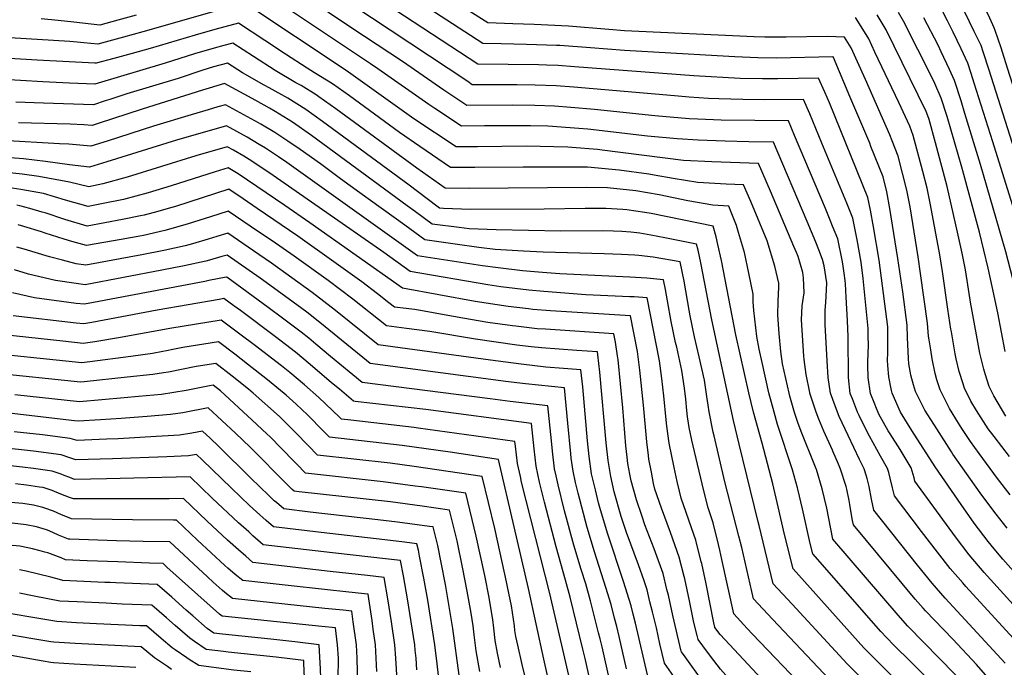
# Model space of a CAD drawing. Units: inches. Extents: x 2624774 to 2629987, y 1458890 to 1464221.
# Drawn here: x 2628556 to 2629279, y 1462662 to 1463136 of the extents above; entities that cross this region are included whole.
import ezdxf

# ---------------------------------------------------------------- set-up
doc = ezdxf.new("R2010")
doc.units = ezdxf.units.IN
doc.header["$MEASUREMENT"] = 0
doc.layers.add('tile_2909_18_contour_10ft', color=205, linetype='Continuous')

msp = doc.modelspace()

# ---------------------------------------------------------------- linework, layer by layer
at = {"layer": 'tile_2909_18_contour_10ft'}
for points, elevation in [([(2629328.45, 1462958.6), (2629326.87, 1462963.8), (2629321.94, 1462978.38), (2629309.39, 1463012.66), (2629304.74, 1463026.67), (2629281.11, 1463100.7), (2629276.31, 1463115.5), (2629272.04, 1463128.32), (2629271.36, 1463130.23), (2629267.97, 1463137.24), (2629264.05, 1463145.3), (2629260.11, 1463153.35), (2629256.04, 1463161.33), (2629250.23, 1463171.56), (2629222.89, 1463217.96), (2629220.24, 1463222.23), (2629219.05, 1463224.1), (2629189.99, 1463222.98), (2629171.46, 1463222.87)], 10810), ([(2629314.15, 1462954.53), (2629311.24, 1462964.55), (2629306.47, 1462979.12), (2629298.68, 1463000.92), (2629294.2, 1463014.48), (2629284.44, 1463046.22), (2629267.6, 1463099.12), (2629263.17, 1463112.69), (2629261.61, 1463117.36), (2629256.67, 1463127.69), (2629249.79, 1463141.84), (2629246.65, 1463148.17), (2629243.21, 1463154.79), (2629236.51, 1463166.69), (2629231.49, 1463175.19), (2629213.37, 1463205.53), (2629210.81, 1463209.72), (2629171.25, 1463208.95)], 10800), ([(2629299.71, 1462950.43), (2629295.59, 1462965.29), (2629270.3, 1463046.66), (2629256.68, 1463089.65), (2629254.34, 1463096.9), (2629251.86, 1463104.48), (2629247, 1463114.92), (2629241.23, 1463127), (2629237.05, 1463135.49), (2629230.38, 1463148.25), (2629225.12, 1463157.58), (2629218.61, 1463168.63), (2629202.57, 1463195.34), (2629183.71, 1463195), (2629171.04, 1463195.16)], 10790), ([(2629209.66, 1462878.58), (2629208.64, 1462884.01), (2629208.31, 1462887.99), (2629207.64, 1462903.3), (2629207.49, 1462912.37), (2629204.18, 1462936.83), (2629200.61, 1462961.21), (2629194.76, 1462997.86), (2629192.44, 1463010.03), (2629189.72, 1463021.04), (2629180.85, 1463043.4), (2629179.92, 1463045.74), (2629165.47, 1463080.05), (2629153.45, 1463108.47), (2629153.24, 1463108.92), (2629153.15, 1463109.07), (2629152.9, 1463109.08), (2629111.55, 1463108.09), (2629097.96, 1463108.22), (2629080.91, 1463108.96), (2629067.93, 1463109.63), (2629000.02, 1463113.64), (2628975.07, 1463115.7), (2628952.68, 1463117.28), (2628950.05, 1463117.4), (2628928.2, 1463118.07), (2628909.64, 1463118.49), (2628896.19, 1463118.89), (2628816.99, 1463170.24)], 10730), ([(2629174.27, 1462841.96), (2629172.14, 1462846.19), (2629171.03, 1462848.47), (2629167.23, 1462858.27), (2629165.66, 1462862.32), (2629164.28, 1462873.95), (2629164.05, 1462903.77), (2629163.61, 1462915.71), (2629162.69, 1462932.92), (2629162.1, 1462942.56), (2629161.93, 1462945.13), (2629161.24, 1462950.55), (2629160.31, 1462957.26), (2629159.83, 1462959.93), (2629156.5, 1462975.64), (2629152.7, 1462985.02), (2629150.93, 1462989.37), (2629147.46, 1462997.78), (2629124.87, 1463051.45), (2629120.33, 1463062.11), (2629071.06, 1463062.64), (2629053.73, 1463063.27), (2629047.5, 1463063.67), (2629022.21, 1463065.82), (2628978.01, 1463070.5), (2628960.77, 1463071.99), (2628948.62, 1463072.81), (2628934.15, 1463073.29), (2628918.16, 1463073.52), (2628884.42, 1463073.44), (2628867.51, 1463084.51), (2628837.13, 1463105.6), (2628800.13, 1463130.02), (2628749.33, 1463164.23)], 10700), ([(2629224.73, 1462894.17), (2629223.54, 1462901.53), (2629223.1, 1462904.35), (2629222.43, 1462913.71), (2629217.3, 1462950.32), (2629215.48, 1462962.49), (2629209.58, 1462999.18), (2629207.18, 1463011.34), (2629200.8, 1463036.18), (2629196.48, 1463047.53), (2629194.76, 1463051.96), (2629176.87, 1463092.34), (2629166.25, 1463115.55), (2629161.39, 1463123.45), (2629148.76, 1463123.81), (2629118.56, 1463123.32), (2629107.45, 1463123.31), (2629103.09, 1463123.46), (2629095.11, 1463123.77), (2629000.02, 1463128.11), (2628988.59, 1463128.98), (2628958.87, 1463131.43), (2628933.86, 1463132.68), (2628918.06, 1463133.25), (2628899.87, 1463134.02), (2628850.27, 1463165.52)], 10740), ([(2629195.92, 1462864.36), (2629195.56, 1462865.62), (2629193.87, 1462874.47), (2629193.12, 1462882.87), (2629193, 1462886.62), (2629193.14, 1462892.03), (2629193.32, 1462898.88), (2629193.13, 1462911.1), (2629191.82, 1462922.26), (2629186.79, 1462959.86), (2629182.77, 1462984.33), (2629180.51, 1462996.53), (2629178.65, 1463005.91), (2629150.52, 1463075.2), (2629147.08, 1463083.19), (2629142.25, 1463093.44), (2629112.59, 1463092.83), (2629101.21, 1463092.88), (2629084.84, 1463093.21), (2629051.01, 1463095.07), (2628963.49, 1463101.72), (2628951.34, 1463102.56), (2628942.92, 1463102.86), (2628936.87, 1463103.04), (2628892.39, 1463103.75), (2628811.81, 1463156.55)], 10720), ([(2629152.98, 1462819.93), (2629152.63, 1462820.75), (2629146.3, 1462834.65), (2629142.54, 1462843.39), (2629140.58, 1462848.55), (2629136.23, 1462861.85), (2629136.05, 1462862.48), (2629135.9, 1462863.11), (2629133.3, 1462876.21), (2629131.87, 1462887.08), (2629131.59, 1462889.66), (2629130.01, 1462916.17), (2629130.48, 1462926.48), (2629131.81, 1462936.15), (2629131.3, 1462947.1), (2629130.96, 1462950.83), (2629127.39, 1462962.64), (2629126.21, 1462965.57), (2629124.37, 1462969.98), (2629107.06, 1463010.57), (2629098.42, 1463030.79), (2629064.03, 1463031.94), (2629043.42, 1463033.14), (2628983.77, 1463040.7), (2628980.14, 1463041.1), (2628961.42, 1463042.67), (2628958.55, 1463042.9), (2628927.91, 1463043.47), (2628892.23, 1463043.13), (2628876.46, 1463043.13), (2628845.61, 1463063.66), (2628795.9, 1463098.87), (2628720.72, 1463148.85)], 10680), ([(2628716.08, 1463147.23), (2628646.61, 1463127.43), (2628632.62, 1463123.46), (2628627.01, 1463121.91), (2628613.73, 1463118.28), (2628603.48, 1463119.25), (2628598.47, 1463119.79), (2628593.13, 1463120.31), (2628549.12, 1463123.04)], 10680), ([(2629164.17, 1462831.51), (2629157.62, 1462845.4), (2629156.2, 1462848.56), (2629151.12, 1462862.4), (2629149.47, 1462874.03), (2629148.71, 1462886.28), (2629147.22, 1462912.78), (2629147.33, 1462923.15), (2629147.76, 1462929.21), (2629148.08, 1462933.4), (2629148.38, 1462943.35), (2629146.42, 1462955.9), (2629145.42, 1462960.5), (2629142.61, 1462967.6), (2629140.39, 1462973.15), (2629134.12, 1462988.21), (2629109.38, 1463046.45), (2629091.26, 1463046.79), (2629074.01, 1463047.12), (2629054.08, 1463047.82), (2629038.71, 1463048.82), (2629016.82, 1463050.94), (2628973.08, 1463055.95), (2628966.47, 1463056.54), (2628950.39, 1463057.76), (2628947.26, 1463057.97), (2628943.85, 1463058.09), (2628931.07, 1463058.47), (2628926.49, 1463058.53), (2628897.33, 1463058.37), (2628880.44, 1463058.28), (2628860.82, 1463071.14), (2628856.49, 1463074.02), (2628819.07, 1463100.3), (2628813.72, 1463103.93), (2628754.32, 1463143.46)], 10690), ([(2629184.46, 1462852.51), (2629183.66, 1462854.39), (2629180.49, 1462862.24), (2629178.83, 1462873.87), (2629178.65, 1462883.07), (2629178.65, 1462885.5), (2629178.95, 1462897.6), (2629178.89, 1462904.25), (2629178.73, 1462909.81), (2629175.08, 1462946.42), (2629173.56, 1462958.56), (2629170.7, 1462974.79), (2629167.57, 1462990.77), (2629163.04, 1463001.82), (2629144.89, 1463045.74), (2629135.94, 1463067.27), (2629131.29, 1463077.77), (2629102.49, 1463077.56), (2629086.79, 1463077.78), (2629069.23, 1463078.18), (2629061.7, 1463078.59), (2629047.61, 1463079.49), (2629036.7, 1463080.32), (2628962.79, 1463086.78), (2628949.98, 1463087.72), (2628934.57, 1463088.16), (2628921.02, 1463088.4), (2628888.41, 1463088.59), (2628885, 1463090.83), (2628800.1, 1463147.15)], 10710), ([(2629269.72, 1462940.72), (2629266.75, 1462954.18), (2629260.51, 1462980.6), (2629247.55, 1463028.21), (2629236.71, 1463065.34), (2629232.36, 1463078.74), (2629227.66, 1463089.39), (2629225.73, 1463093.56), (2629204.78, 1463135.2), (2629201.15, 1463141.45)], 10770), ([(2628641.71, 1463139.6), (2628628.41, 1463135.83), (2628615.13, 1463132.23), (2628596.17, 1463134.33), (2628584.65, 1463135.64), (2628572.23, 1463136.86)], 10690), ([(2629239.51, 1462909.47), (2629237.14, 1462924.09), (2629233.46, 1462951.61), (2629231.43, 1462963.77), (2629224.6, 1463000.52), (2629222.05, 1463012.67), (2629218.83, 1463024.9), (2629211.87, 1463051.31), (2629209.38, 1463058.07), (2629201.19, 1463075.59), (2629183.76, 1463112.53), (2629179.18, 1463122.15), (2629177.24, 1463125.42), (2629169.62, 1463137.83)], 10750), ([(2629254.72, 1462925.2), (2629254.24, 1462927.83), (2629250.18, 1462952.94), (2629247.88, 1462965.08), (2629244.44, 1462980.61), (2629236.76, 1463013.98), (2629228.27, 1463046), (2629223.5, 1463063.13), (2629222.61, 1463065.87), (2629221.26, 1463068.95), (2629192.01, 1463128.68), (2629185.43, 1463139.72)], 10760), ([(2629285.01, 1462946.25), (2629279.85, 1462966.04), (2629261.27, 1463030.14), (2629249.84, 1463067.53), (2629246.92, 1463076.76), (2629242.11, 1463091.61), (2629238.4, 1463099.82), (2629232.46, 1463112.58), (2629230.06, 1463117.46), (2629219.68, 1463137.65)], 10780), ([(2629140.63, 1462807.15), (2629135.28, 1462820.48), (2629133.95, 1462823.47), (2629129.64, 1462834.39), (2629127.18, 1462840.88), (2629124.79, 1462848.43), (2629121.42, 1462860.41), (2629120.85, 1462862.57), (2629117.11, 1462878.62), (2629115.96, 1462884.12), (2629114.78, 1462892.97), (2629113.56, 1462906.22), (2629112.47, 1462919.63), (2629112.73, 1462929.97), (2629113.18, 1462940.28), (2629113.18, 1462943.2), (2629110.43, 1462955.69), (2629104.65, 1462974.06), (2629092.73, 1463002.91), (2629087.47, 1463015.12), (2629074.55, 1463015.71), (2629053.94, 1463016.93), (2629035.85, 1463019.8), (2629021.84, 1463022.29), (2629017.82, 1463023), (2628996.24, 1463025.97), (2628972.88, 1463028.08), (2628925.78, 1463028.16), (2628890.3, 1463027.85), (2628872.48, 1463027.97), (2628849.85, 1463043.29), (2628835.01, 1463053.57), (2628798.21, 1463080.41), (2628785.76, 1463089.19), (2628772.68, 1463097.4), (2628767.25, 1463100.6), (2628751.45, 1463110.97), (2628736.3, 1463120.92), (2628716.93, 1463133.79), (2628699.58, 1463128.97), (2628685.12, 1463124.93), (2628652, 1463115.22), (2628638.76, 1463111.5), (2628625.52, 1463107.86), (2628612.35, 1463104.27), (2628611.46, 1463104.31), (2628569.23, 1463106.55), (2628544.74, 1463107.92)], 10670), ([(2629126.97, 1462793.02), (2629123.37, 1462806.31), (2629112.4, 1462839.49), (2629109.73, 1462848.51), (2629106.05, 1462862.65), (2629101, 1462885.04), (2629098.96, 1462894.76), (2629097.12, 1462903.96), (2629094.88, 1462923.1), (2629094.43, 1462929.46), (2629094.36, 1462935.14), (2629091.33, 1462950.37), (2629088.05, 1462965.5), (2629083.74, 1462980.19), (2629082.13, 1462985.37), (2629078.35, 1462995.22), (2629076.51, 1462999.46), (2629064.76, 1463000.24), (2629046.42, 1463003.51), (2629025.44, 1463007.82), (2629008.31, 1463010.74), (2628987.46, 1463013.02), (2628972.12, 1463013.27), (2628886.16, 1463012.44), (2628868.5, 1463012.82), (2628847.64, 1463027.29), (2628788.35, 1463070.99), (2628775.9, 1463079.76), (2628773.77, 1463081.09), (2628762.75, 1463087.91), (2628759.02, 1463090.02), (2628743.71, 1463098.91), (2628727.8, 1463109.28), (2628712.81, 1463119.1), (2628706.2, 1463117.3), (2628699.02, 1463115.35), (2628684.64, 1463111.26), (2628663.19, 1463104.41), (2628611.41, 1463089.06), (2628592.91, 1463089.82), (2628573.39, 1463090.67), (2628540.31, 1463092.63)], 10660), ([(2629112.83, 1462779.12), (2629108.94, 1462795.93), (2629100.94, 1462825.87), (2629094.61, 1462848.59), (2629091.19, 1462862.73), (2629081.75, 1462905.32), (2629071.24, 1462959.79), (2629068.61, 1462971.58), (2629067.22, 1462977.06), (2629065.01, 1462984.97), (2629019.72, 1462994.15), (2629015.07, 1462994.98), (2629001.77, 1462996.89), (2628998.78, 1462997.13), (2628986.47, 1462997.82), (2628983.04, 1462997.9), (2628971.22, 1462997.84), (2628941.16, 1462997.28), (2628887.06, 1462997.18), (2628867.37, 1462997.73), (2628864.34, 1462998.11), (2628862.29, 1462999.6), (2628842.15, 1463014.95), (2628778.62, 1463061.69), (2628766.17, 1463070.46), (2628753.04, 1463078.63), (2628739.39, 1463086.32), (2628735.63, 1463088.35), (2628719.82, 1463097.21), (2628708.7, 1463104.42), (2628698.51, 1463101.69), (2628690.79, 1463099.16), (2628672.69, 1463093.16), (2628635.06, 1463081.99), (2628622.53, 1463077.8), (2628618.99, 1463076.64), (2628610.46, 1463073.85), (2628573.86, 1463074.95), (2628553.42, 1463075.74)], 10650), ([(2629098.09, 1462768.21), (2629084.21, 1462825.17), (2629080.1, 1462842.45), (2629064.01, 1462916.26), (2629056.11, 1462957.99), (2629054.03, 1462967.19), (2629052.9, 1462971.8), (2629029.58, 1462976.38), (2629019.49, 1462978.35), (2629011.24, 1462979.82), (2629004.81, 1462980.47), (2628998.01, 1462981.04), (2628992.08, 1462981.29), (2628983.73, 1462981.46), (2628953.42, 1462981.24), (2628906.02, 1462982.24), (2628886.05, 1462983), (2628878.87, 1462983.91), (2628858.96, 1462986.48), (2628846.75, 1462995.34), (2628840.71, 1462999.75), (2628770.42, 1463051.42), (2628756.41, 1463061.13), (2628743.78, 1463068.95), (2628739.52, 1463071.37), (2628729.54, 1463076.91), (2628706.7, 1463089.39), (2628695.41, 1463086), (2628690.43, 1463084.5), (2628646.22, 1463070.64), (2628613.96, 1463060.05), (2628609.52, 1463058.65), (2628603.36, 1463059.13), (2628593.36, 1463059.76), (2628555.59, 1463060.69)], 10640), ([(2629083.91, 1462757.72), (2629073.74, 1462797.52), (2629065.73, 1462831.16), (2629065.13, 1462833.94), (2629062.13, 1462848.85), (2629061.44, 1462853.79), (2629060.56, 1462860.14), (2629058.63, 1462871.94), (2629054.83, 1462889.12), (2629051.45, 1462903.73), (2629048.16, 1462919.15), (2629047.38, 1462923.42), (2629043.72, 1462944.53), (2629040.79, 1462958.64), (2629021.04, 1462962.18), (2629010.61, 1462963.29), (2629007.69, 1462963.59), (2628997.9, 1462964.14), (2628985.03, 1462964.63), (2628940.33, 1462965.77), (2628925.94, 1462966.53), (2628905.28, 1462967.83), (2628893.24, 1462969.36), (2628875.88, 1462971.68), (2628853.58, 1462974.85), (2628838.82, 1462985.55), (2628805.95, 1463009.38), (2628791.76, 1463019.7), (2628777.02, 1463030.53), (2628762.21, 1463040.99), (2628753.03, 1463047.25), (2628746.52, 1463051.68), (2628743.49, 1463053.56), (2628733.22, 1463059.7), (2628731.43, 1463060.7), (2628707.35, 1463073.93), (2628701.73, 1463072.27), (2628694.74, 1463070.2), (2628682.13, 1463066.45), (2628654.62, 1463058.16), (2628620.62, 1463047.18), (2628608.57, 1463043.44), (2628592.43, 1463044.88), (2628585.65, 1463045.3), (2628543.84, 1463047.6)], 10630), ([(2629069.93, 1462747.37), (2629069, 1462751.59), (2629065.05, 1462767.46), (2629061.39, 1462778.56), (2629058.15, 1462791.03), (2629051.31, 1462819.83), (2629049.47, 1462828.09), (2629047.49, 1462837.34), (2629046.97, 1462840.54), (2629046.29, 1462845.23), (2629045.78, 1462849.86), (2629045, 1462858), (2629043.99, 1462866.1), (2629042.07, 1462879.07), (2629038.35, 1462896.22), (2629037.54, 1462899.72), (2629034.19, 1462915.13), (2629031.61, 1462930.21), (2629030.1, 1462938.51), (2629028.68, 1462945.48), (2629016.47, 1462946.7), (2629004.01, 1462947.53), (2628952.62, 1462950.01), (2628939.83, 1462950.88), (2628925.13, 1462952.18), (2628907.42, 1462954.38), (2628895.84, 1462955.94), (2628848.21, 1462963.23), (2628771.05, 1463018.22), (2628767.74, 1463020.58), (2628752.26, 1463031.47), (2628746.15, 1463035.65), (2628736.57, 1463042.17), (2628732.1, 1463044.84), (2628723.12, 1463050.04), (2628708.01, 1463058.47), (2628671.51, 1463047.85), (2628620.38, 1463031.99), (2628607.63, 1463028.23), (2628592.78, 1463029.92), (2628575.33, 1463032.37), (2628559.1, 1463034.16), (2628542.85, 1463035.56)], 10620), ([(2629056.69, 1462737.58), (2629056.41, 1462738.84), (2629052.47, 1462754.71), (2629051, 1462758.82), (2629041.74, 1462785.44), (2629040.37, 1462790.72), (2629038.63, 1462797.87), (2629036.42, 1462808.13), (2629032.89, 1462825.88), (2629031.02, 1462838.26), (2629030.5, 1462843.06), (2629028.96, 1462860.43), (2629027.49, 1462873.21), (2629025.71, 1462886.11), (2629016.57, 1462932.31), (2629007.26, 1462933.01), (2629004.04, 1462933.19), (2628971.78, 1462934.61), (2628940.76, 1462936.91), (2628929.75, 1462937.92), (2628909.21, 1462940.5), (2628899.74, 1462941.95), (2628842.83, 1462951.6), (2628823.39, 1462965.62), (2628742.26, 1463021.92), (2628726.61, 1463032.65), (2628720.71, 1463036.09), (2628713.13, 1463040.5), (2628708.66, 1463043.01), (2628685.59, 1463036.34), (2628635.23, 1463020.85), (2628617.37, 1463015.85), (2628606.98, 1463013.62), (2628592.97, 1463017.13), (2628570.41, 1463021.29), (2628558.19, 1463022.99), (2628541.96, 1463024.67)], 10610), ([(2629043.84, 1462728.07), (2629040.26, 1462742.34), (2629033.86, 1462760.47), (2629027.18, 1462778.32), (2629022.42, 1462792.2), (2629021.37, 1462796.31), (2629019.74, 1462804.48), (2629017.9, 1462814.09), (2629017.55, 1462816.78), (2629016.39, 1462826.77), (2629013.99, 1462853.74), (2629011.37, 1462879.26), (2629009.52, 1462893.08), (2629004.46, 1462919.15), (2628945.88, 1462922.75), (2628932.9, 1462923.82), (2628929.65, 1462924.2), (2628914.82, 1462925.98), (2628890.6, 1462929.63), (2628837.3, 1462939.42), (2628769.28, 1462987.3), (2628750.85, 1462999.95), (2628716.73, 1463023.22), (2628709.32, 1463027.55), (2628699.76, 1463024.76), (2628667.47, 1463014.39), (2628650.52, 1463009.39), (2628632.45, 1463004.54), (2628616.37, 1463001.24), (2628606.48, 1462999.29), (2628589.93, 1463003.84), (2628573.89, 1463008.83), (2628557.28, 1463011.87), (2628550.79, 1463012.75)], 10600), ([(2629031.2, 1462718.72), (2629028.34, 1462730.26), (2629021.89, 1462748.35), (2629015.08, 1462766.06), (2629012.9, 1462772.16), (2629008.92, 1462784.44), (2629005.06, 1462798.28), (2629003.96, 1462803.14), (2629002.59, 1462811.07), (2629002.03, 1462815.48), (2629001.15, 1462823.84), (2628998.89, 1462851.66), (2628995.36, 1462887.03), (2628994.97, 1462889.95), (2628993.51, 1462899.97), (2628992.34, 1462905.99), (2628942.02, 1462909.29), (2628936.04, 1462909.77), (2628920.32, 1462911.63), (2628917.97, 1462911.91), (2628899.84, 1462914.4), (2628881.5, 1462917.37), (2628874.53, 1462918.66), (2628849.02, 1462923.38), (2628846.06, 1462923.78), (2628839.92, 1462924.55), (2628831.34, 1462925.61), (2628827.28, 1462928.72), (2628818.91, 1462935.25), (2628807.44, 1462944.07), (2628786.9, 1462958.76), (2628760.3, 1462977.53), (2628730.54, 1462997.88), (2628720.28, 1463004.84), (2628709.68, 1463011.91), (2628670.69, 1462999.4), (2628665.3, 1462997.79), (2628657.64, 1462995.71), (2628647.75, 1462993.07), (2628645.06, 1462992.48), (2628631.72, 1462989.73), (2628605.97, 1462984.95), (2628589.43, 1462989.71), (2628575.03, 1462994.6), (2628572.91, 1462995.27), (2628563.69, 1462997.87), (2628556.36, 1462999.91), (2628554.25, 1463000.29)], 10590), ([(2629018.75, 1462709.51), (2629016.57, 1462718.34), (2629014.43, 1462724.88), (2629010.39, 1462736.69), (2629001.54, 1462760.45), (2628997.67, 1462772.06), (2628992.49, 1462790.14), (2628990.03, 1462801.42), (2628987.97, 1462813.27), (2628986.51, 1462826.07), (2628982.01, 1462877.86), (2628980.55, 1462890.61), (2628980.23, 1462892.82), (2628965.09, 1462893.79), (2628952.15, 1462894.7), (2628939.19, 1462895.68), (2628931.66, 1462896.56), (2628921.12, 1462897.79), (2628890.64, 1462902), (2628857.23, 1462907.68), (2628840.09, 1462909.98), (2628825.37, 1462911.81), (2628800.63, 1462931.32), (2628782.69, 1462944.99), (2628757.78, 1462962.91), (2628741.49, 1462974.12), (2628730.83, 1462981.35), (2628709.31, 1462995.84), (2628696.39, 1462991.78), (2628679.86, 1462986.5), (2628670.55, 1462983.8), (2628662.91, 1462981.7), (2628647.13, 1462978.17), (2628644.54, 1462977.67), (2628630.78, 1462975.08), (2628605.47, 1462970.62), (2628594.57, 1462973.63), (2628588.92, 1462975.25), (2628575.04, 1462979.87), (2628572.4, 1462980.75), (2628559.44, 1462984.63), (2628555.26, 1462985.76)], 10580), ([(2629006.53, 1462700.47), (2629004.96, 1462706.58), (2628999.38, 1462724.51), (2628987.8, 1462759.07), (2628982.44, 1462776.92), (2628981.03, 1462782.19), (2628978.66, 1462791.56), (2628975.83, 1462803.39), (2628974.13, 1462816.18), (2628972.86, 1462827.67), (2628969.38, 1462867.05), (2628968.12, 1462879.66), (2628955.31, 1462880.53), (2628942.35, 1462881.57), (2628924.29, 1462883.64), (2628901.74, 1462886.6), (2628819.41, 1462898), (2628788.04, 1462923.13), (2628770.96, 1462936.25), (2628741.11, 1462957.66), (2628731.84, 1462964.09), (2628708.94, 1462979.78), (2628701, 1462977.4), (2628694.61, 1462975.44), (2628683.1, 1462972.03), (2628677.84, 1462970.51), (2628662.05, 1462966.99), (2628645.84, 1462963.78), (2628604.96, 1462956.29), (2628597.71, 1462957.34), (2628587.68, 1462959.91), (2628578.17, 1462962.38), (2628559.52, 1462968.14), (2628554.26, 1462969.62)], 10570), ([(2628994.31, 1462691.43), (2628992.75, 1462697.65), (2628990.16, 1462707.69), (2628986.47, 1462720.12), (2628977.94, 1462746.1), (2628972.63, 1462764.02), (2628965.95, 1462789.13), (2628964.04, 1462797.13), (2628962.27, 1462805.27), (2628960.98, 1462814.75), (2628960.57, 1462818.06), (2628958.5, 1462840.63), (2628956.01, 1462866.49), (2628927.49, 1462869.31), (2628912.81, 1462871.16), (2628909.38, 1462871.61), (2628813.44, 1462884.2), (2628808.04, 1462888.59), (2628792.53, 1462901.3), (2628777.76, 1462913.2), (2628766.91, 1462921.8), (2628753.24, 1462931.89), (2628732.71, 1462946.84), (2628724.65, 1462952.49), (2628708.56, 1462963.71), (2628704.73, 1462962.65), (2628695.65, 1462960.09), (2628692.83, 1462959.27), (2628676.93, 1462955.84), (2628660.64, 1462952.69), (2628604.46, 1462941.95), (2628597.74, 1462942.84), (2628582.7, 1462944.98), (2628562.91, 1462949.81), (2628552.63, 1462952.87)], 10560), ([(2628982.14, 1462682.42), (2628981.08, 1462686.75), (2628975.19, 1462710.38), (2628971.6, 1462722.79), (2628968.21, 1462733.31), (2628962.82, 1462751.11), (2628956.1, 1462776.17), (2628951.37, 1462795.33), (2628949.9, 1462801.92), (2628948.75, 1462807.14), (2628947.21, 1462819.91), (2628946.49, 1462827.57), (2628943.9, 1462853.33), (2628916.13, 1462856.46), (2628901.61, 1462858.32), (2628807.48, 1462870.39), (2628784.37, 1462889.48), (2628773.63, 1462898.46), (2628768.38, 1462902.77), (2628762.83, 1462907.24), (2628749.2, 1462917.46), (2628738.53, 1462925.35), (2628708.28, 1462947.58), (2628708.18, 1462947.65), (2628707.76, 1462947.56), (2628695.16, 1462944.97), (2628692.23, 1462944.36), (2628610.51, 1462928.85), (2628603.95, 1462927.62), (2628597.78, 1462928.34), (2628567.25, 1462932.25), (2628550.98, 1462935.93)], 10550), ([(2629279.42, 1462893.04), (2629273.96, 1462921.43), (2629269.72, 1462940.72)], 10770), ([(2628969.44, 1462674.96), (2628960.27, 1462713.06), (2628956.88, 1462725.43), (2628949.92, 1462749.77), (2628941.28, 1462782.59), (2628937.78, 1462797.22), (2628935.31, 1462809), (2628933.7, 1462821.78), (2628931.79, 1462840.17), (2628854.42, 1462850.5), (2628802.35, 1462856.51), (2628801.3, 1462856.63), (2628790.86, 1462865.32), (2628785.18, 1462870.1), (2628769.48, 1462883.63), (2628758.7, 1462892.5), (2628743.91, 1462903.88), (2628718.24, 1462922.97), (2628713.55, 1462926.43), (2628706.21, 1462931.8), (2628702.74, 1462931.12), (2628657.22, 1462923.45), (2628609.4, 1462914.32), (2628603.45, 1462913.28), (2628597.86, 1462913.88), (2628551.47, 1462919.25)], 10540), ([(2629279.87, 1462845.73), (2629270.96, 1462860.56), (2629267.48, 1462867.39), (2629264.61, 1462876.61), (2629263.6, 1462880.07), (2629260.84, 1462891.74), (2629254.72, 1462925.2)], 10760), ([(2628955.48, 1462671.36), (2628945.18, 1462715.76), (2628924.52, 1462797.32), (2628923.66, 1462801.3), (2628921.58, 1462810.9), (2628920.02, 1462823.67), (2628919.67, 1462827), (2628848.71, 1462836.93), (2628845.63, 1462837.36), (2628799.29, 1462842.66), (2628792.51, 1462843.44), (2628790.85, 1462844.97), (2628775.81, 1462859.37), (2628765.25, 1462868.53), (2628754.52, 1462877.57), (2628748.43, 1462882.44), (2628728.25, 1462897.97), (2628718.78, 1462905.12), (2628704.24, 1462915.95), (2628666.53, 1462909.97), (2628630.4, 1462903.35), (2628611.48, 1462900.23), (2628602.82, 1462898.98), (2628587.92, 1462900.57), (2628535.6, 1462906.18)], 10530), ([(2629282.37, 1462816.11), (2629271.15, 1462830.67), (2629266.91, 1462836.43), (2629258.2, 1462849.85), (2629254.08, 1462856.73), (2629249.54, 1462866.13), (2629246.31, 1462876.07), (2629245.64, 1462878.26), (2629243.46, 1462887.63), (2629242.66, 1462891.23), (2629239.82, 1462907.55), (2629239.51, 1462909.47)], 10750), ([(2628940.92, 1462667.62), (2628929.59, 1462719.43), (2628919.15, 1462764.42), (2628907.56, 1462813.84), (2628872.17, 1462819.16), (2628854.56, 1462821.77), (2628836.83, 1462824.21), (2628783.71, 1462830.26), (2628779.43, 1462834.47), (2628775.53, 1462838.38), (2628771.09, 1462843.01), (2628767.45, 1462846.64), (2628759.12, 1462854.54), (2628751.92, 1462860.98), (2628750.26, 1462862.37), (2628738.17, 1462872.2), (2628723.56, 1462883.84), (2628714.26, 1462891.02), (2628702.27, 1462900.11), (2628676.12, 1462896.08), (2628668.74, 1462894.51), (2628664.1, 1462893.53), (2628661.34, 1462892.96), (2628653.77, 1462891.66), (2628637.83, 1462889.36), (2628607.73, 1462885.45), (2628601.94, 1462884.74), (2628521.7, 1462893.07)], 10520), ([(2629283.1, 1462788.02), (2629273.77, 1462800.03), (2629260.33, 1462818.27), (2629253.94, 1462827.12), (2629247.62, 1462836.58), (2629245.06, 1462840.42), (2629238.47, 1462851.19), (2629231.52, 1462864.87), (2629229.25, 1462872.39), (2629227.93, 1462877.02), (2629225.76, 1462887.78), (2629224.73, 1462894.17)], 10740), ([(2628925.08, 1462663.54), (2628921.73, 1462677.9), (2628920.42, 1462684.05), (2628919.7, 1462688.5), (2628919.26, 1462691.93), (2628917.07, 1462706.75), (2628914.32, 1462720.54), (2628913.59, 1462724.17), (2628905.37, 1462761.07), (2628904.83, 1462763.35), (2628895.59, 1462801.45), (2628845.81, 1462808.7), (2628828.06, 1462811.11), (2628774.92, 1462817.07), (2628768, 1462824.11), (2628758.79, 1462833.66), (2628752.94, 1462839.55), (2628750, 1462842.47), (2628746.91, 1462845.32), (2628727.62, 1462862.61), (2628724.2, 1462865.41), (2628712.27, 1462875), (2628700.3, 1462884.26), (2628685.84, 1462882.01), (2628665.41, 1462877.99), (2628661.86, 1462877.39), (2628653.99, 1462876.21), (2628635.11, 1462874.16), (2628603.74, 1462870.77), (2628601.05, 1462870.5), (2628535, 1462877.42)], 10510), ([(2629280.69, 1462763.66), (2629272.64, 1462773.85), (2629270.32, 1462776.91), (2629261.09, 1462789.51), (2629240.97, 1462817.82), (2629239.83, 1462819.54), (2629229.07, 1462836.37), (2629220.42, 1462849.93), (2629218.57, 1462853.49), (2629213.57, 1462863.61), (2629212.13, 1462868.61), (2629210.19, 1462875.77), (2629209.66, 1462878.58)], 10730), ([(2628909.08, 1462661.43), (2628906.91, 1462671.99), (2628905.28, 1462681.23), (2628904.23, 1462690.2), (2628903.45, 1462696.61), (2628903.06, 1462699.4), (2628900.75, 1462712.69), (2628897.53, 1462728.92), (2628891.35, 1462757.67), (2628883.63, 1462789.11), (2628851.13, 1462793.76), (2628846.47, 1462794.43), (2628823.1, 1462797.56), (2628766.12, 1462803.88), (2628759.62, 1462810.42), (2628757.99, 1462812.07), (2628748.15, 1462822.27), (2628740.26, 1462830.25), (2628737.77, 1462832.72), (2628726.91, 1462842.8), (2628703.67, 1462864.22), (2628698.33, 1462868.41), (2628695.53, 1462867.97), (2628678.5, 1462864.56), (2628669.51, 1462863), (2628660.44, 1462861.6), (2628643.45, 1462859.97), (2628632.95, 1462859.06), (2628600.17, 1462856.26), (2628552.78, 1462861.39)], 10500), ([(2629335.34, 1462675.96), (2629277.67, 1462740.8), (2629271.22, 1462748.43), (2629266.79, 1462753.76), (2629256.68, 1462767.15), (2629247.05, 1462780.89), (2629228, 1462808.52), (2629210.75, 1462835.09), (2629202.51, 1462848.67), (2629196.46, 1462862.41), (2629195.92, 1462864.36)], 10720), ([(2629301.52, 1462689.54), (2629264.01, 1462731.07), (2629252.95, 1462743.9), (2629242.78, 1462757.25), (2629213.11, 1462797.98), (2629212.45, 1462800.55), (2629210.33, 1462807.66), (2629202.17, 1462821.23), (2629194.83, 1462832.62), (2629193.57, 1462834.79), (2629186.74, 1462847.17), (2629184.46, 1462852.51)], 10710), ([(2628893.82, 1462658.38), (2628891.29, 1462673.61), (2628889.74, 1462685.39), (2628888.95, 1462692), (2628887.46, 1462701.34), (2628884.69, 1462717.44), (2628881.52, 1462733.67), (2628877.22, 1462754.24), (2628871.68, 1462776.77), (2628851.69, 1462779.58), (2628828.31, 1462782.77), (2628761.27, 1462790.28), (2628757.62, 1462790.71), (2628756.3, 1462791.85), (2628753.09, 1462794.98), (2628725.42, 1462822.89), (2628714.7, 1462833.08), (2628694.63, 1462851.66), (2628676.04, 1462848.19), (2628666.98, 1462846.8), (2628649.89, 1462845.4), (2628630.84, 1462844.04), (2628615.54, 1462843.01), (2628599.28, 1462842.02), (2628596.61, 1462842.32), (2628544.54, 1462848.35)], 10490), ([(2629290.44, 1462677.11), (2629250.51, 1462720.84), (2629248.19, 1462723.47), (2629239.05, 1462734), (2629229.75, 1462745.88), (2629218.04, 1462761.14), (2629198.08, 1462787.35), (2629196.72, 1462793.16), (2629195.01, 1462800.27), (2629193.87, 1462804.25), (2629192.97, 1462807.39), (2629187.93, 1462816.38), (2629179.84, 1462830.93), (2629174.27, 1462841.96)], 10700), ([(2628878.83, 1462655.86), (2628874.07, 1462690.02), (2628868.7, 1462722.18), (2628865.54, 1462738.39), (2628863.01, 1462750.79), (2628859.72, 1462764.43), (2628856.88, 1462764.83), (2628833.5, 1462768.01), (2628819, 1462769.78), (2628769.45, 1462775.33), (2628750.09, 1462777.61), (2628744.73, 1462782.25), (2628743.09, 1462783.69), (2628739.02, 1462787.61), (2628725.95, 1462800.29), (2628702.44, 1462823.32), (2628695.97, 1462829.4), (2628690.38, 1462834.62), (2628682.66, 1462833.22), (2628673.61, 1462831.78), (2628665.34, 1462831.22), (2628656.4, 1462830.66), (2628628.65, 1462829.06), (2628620.12, 1462828.69), (2628598.4, 1462827.78), (2628593.35, 1462829.37), (2628572.97, 1462831.94), (2628552.36, 1462834.07)], 10480), ([(2629279.38, 1462664.7), (2629235.37, 1462712.36), (2629225.64, 1462723.29), (2629214.91, 1462736.4), (2629183.05, 1462776.72), (2629181.34, 1462784.74), (2629179.43, 1462794.04), (2629178.02, 1462800.01), (2629177.3, 1462802.47), (2629175.83, 1462807.12), (2629172.54, 1462813.76), (2629164.17, 1462831.51)], 10690), ([(2628864.36, 1462649.19), (2628862.66, 1462664.1), (2628860.84, 1462678.15), (2628855.7, 1462710.74), (2628852.9, 1462726.85), (2628849.78, 1462743.06), (2628848.9, 1462747.36), (2628847.76, 1462752.09), (2628838.67, 1462753.32), (2628824.16, 1462755.1), (2628777.63, 1462760.38), (2628742.56, 1462764.52), (2628737.22, 1462769.18), (2628729.96, 1462775.58), (2628725.05, 1462780.21), (2628711.77, 1462792.94), (2628690.3, 1462813.65), (2628686.13, 1462817.57), (2628680.3, 1462816.61), (2628664.24, 1462815.83), (2628624.48, 1462814.32), (2628597.51, 1462813.53), (2628593.26, 1462815.11), (2628586.74, 1462817.28), (2628566.41, 1462819.93), (2628541.83, 1462822.63)], 10470), ([(2629290.33, 1462626.98), (2629258.23, 1462663.63), (2629240.97, 1462682.29), (2629220.98, 1462703.08), (2629219.16, 1462705.02), (2629213.23, 1462711.49), (2629168.02, 1462766.09), (2629167.42, 1462769.22), (2629166.39, 1462774.88), (2629165.38, 1462780.88), (2629164.88, 1462783.76), (2629163.14, 1462792.07), (2629162.55, 1462794.12), (2629158.5, 1462806.85), (2629156.94, 1462810.57), (2629152.98, 1462819.93)], 10680), ([(2628847.73, 1462659.64), (2628847.13, 1462668.39), (2628846.55, 1462674.17), (2628846.12, 1462678.15), (2628843.62, 1462695), (2628840.92, 1462711.84), (2628837.97, 1462728.69), (2628835.8, 1462739.76), (2628826.9, 1462740.84), (2628785.78, 1462745.49), (2628735.04, 1462751.42), (2628727.47, 1462758.05), (2628724.36, 1462760.78), (2628716.85, 1462767.48), (2628697.62, 1462785.58), (2628681.52, 1462801.09), (2628640.01, 1462800.1), (2628619.96, 1462799.72), (2628596.63, 1462799.29), (2628593.04, 1462800.61), (2628588.98, 1462802.12), (2628586.69, 1462803.08), (2628580.24, 1462805.38), (2628566.59, 1462807.31), (2628558.36, 1462808.38), (2628549.6, 1462809.34)], 10460), ([(2629394.18, 1462471.99), (2629273.1, 1462622.12), (2629257.51, 1462640.16), (2629242.74, 1462656.24), (2629208.01, 1462691.84), (2629200.8, 1462699.69), (2629152.99, 1462755.47), (2629148.37, 1462778.11), (2629145.01, 1462792.35), (2629140.85, 1462806.58), (2629140.63, 1462807.15)], 10670), ([(2628561.24, 1462794.96), (2628553.33, 1462795.98)], 10450), ([(2628834.12, 1462640.13), (2628832.33, 1462668.38), (2628831.62, 1462678.15), (2628829.2, 1462694.99), (2628826.55, 1462711.84), (2628823.84, 1462727.42), (2628811.54, 1462728.81), (2628784.17, 1462731.81), (2628727.51, 1462738.32), (2628722.15, 1462742.96), (2628716.79, 1462747.61), (2628708.71, 1462754.77), (2628693.83, 1462768.61), (2628676.52, 1462785.23), (2628666, 1462785.15), (2628650.44, 1462784.99), (2628595.75, 1462785.05), (2628592.82, 1462786.1), (2628586.42, 1462788.49), (2628580.17, 1462791.14), (2628573.65, 1462793.31), (2628570.81, 1462793.71), (2628561.24, 1462794.96)], 10450), ([(2629330.02, 1462524.78), (2629293.56, 1462570.57), (2629261.21, 1462610.51), (2629246.52, 1462627.84), (2629239.9, 1462635.16), (2629232.33, 1462643.15), (2629210.07, 1462665.6), (2629197.96, 1462677.46), (2629192.19, 1462683.45), (2629188.22, 1462687.74), (2629138.2, 1462744.7), (2629136.31, 1462752.34), (2629130.58, 1462777.84), (2629127.22, 1462792.08), (2629126.97, 1462793.02)], 10660), ([(2628574.84, 1462778.13), (2628573.35, 1462778.66), (2628566.6, 1462780.4), (2628558.6, 1462781.52), (2628538.07, 1462783.3)], 10440), ([(2628818.35, 1462658.62), (2628817.99, 1462668.38), (2628817.31, 1462678.14), (2628815.7, 1462689.65), (2628814.83, 1462695.83), (2628812.44, 1462711.84), (2628811.88, 1462715.08), (2628809.27, 1462715.37), (2628795.7, 1462716.82), (2628782.12, 1462718.26), (2628719.98, 1462725.22), (2628714.53, 1462729.7), (2628709.12, 1462734.25), (2628706.76, 1462736.3), (2628686.91, 1462754.66), (2628671.51, 1462769.37), (2628669.11, 1462769.39), (2628639.03, 1462769.6), (2628594.37, 1462770.48), (2628588.9, 1462772.64), (2628586.98, 1462773.42), (2628581.08, 1462775.9), (2628574.84, 1462778.13)], 10440), ([(2629316.87, 1462513.8), (2629309.13, 1462523.07), (2629259.15, 1462585.67), (2629245.88, 1462602.12), (2629235.11, 1462615.03), (2629232.87, 1462617.56), (2629225.66, 1462625.54), (2629214.15, 1462637.53), (2629183.2, 1462668.27), (2629178.3, 1462673.21), (2629175.75, 1462675.89), (2629123.71, 1462733.74), (2629117.5, 1462758.92), (2629112.83, 1462779.12)], 10650), ([(2628593.25, 1462755.37), (2628592.21, 1462755.4), (2628584.84, 1462758.42), (2628577.92, 1462761.51), (2628575.98, 1462762.22), (2628568.59, 1462764.61), (2628561.11, 1462766.02), (2628550.72, 1462767.32)], 10430), ([(2629303.19, 1462502.37), (2629259.23, 1462555.55), (2629247.36, 1462570.18), (2629218.83, 1462606.81), (2629212.69, 1462613.63), (2629206.66, 1462620.26), (2629194.08, 1462633.19), (2629182.15, 1462645.09), (2629163.37, 1462664.13), (2629123.03, 1462707.75), (2629109.23, 1462722.78), (2629098.75, 1462765.49), (2629098.09, 1462768.21)], 10640), ([(2628803.28, 1462632.19), (2628803.93, 1462643.14), (2628804.22, 1462658.23), (2628803.95, 1462668.38), (2628803.32, 1462678.14), (2628801.1, 1462694.98), (2628799.92, 1462702.74), (2628793.67, 1462703.4), (2628780.09, 1462704.78), (2628712.45, 1462712.12), (2628706.87, 1462716.38), (2628704.83, 1462718.06), (2628698.33, 1462724.04), (2628694.23, 1462727.87), (2628666.51, 1462753.5), (2628646.97, 1462753.79), (2628627.4, 1462754.35), (2628593.25, 1462755.37)], 10430), ([(2629279.13, 1462503.21), (2629276.37, 1462506.52), (2629265.73, 1462518.93), (2629252.26, 1462533.59), (2629247.24, 1462538.88), (2629238.81, 1462548.32), (2629237.35, 1462549.99), (2629227.95, 1462561.55), (2629226.67, 1462563.21), (2629217.64, 1462575.18), (2629214.82, 1462579.68), (2629209.39, 1462588.13), (2629201.43, 1462599.64), (2629189.2, 1462613.06), (2629176.32, 1462626.22), (2629150.51, 1462652.52), (2629108.54, 1462696.79), (2629094.75, 1462711.82), (2629086.04, 1462749.4), (2629083.91, 1462757.72)], 10630), ([(2628605.94, 1462739.68), (2628590.05, 1462740.31), (2628586.7, 1462741.69), (2628577.1, 1462745.39), (2628574.86, 1462746.01), (2628571.36, 1462746.95), (2628565.76, 1462748.4), (2628562.3, 1462749.18), (2628556.53, 1462750.35), (2628548.25, 1462751.15)], 10420), ([(2629132.83, 1462645.23), (2629094.05, 1462685.82), (2629090.12, 1462690.11), (2629080.26, 1462700.86), (2629071.43, 1462740.51), (2629069.93, 1462747.37)], 10620), ([(2628789.19, 1462634.78), (2628789.16, 1462635.42), (2628789.16, 1462638.3), (2628789.26, 1462640.61), (2628789.97, 1462653.01), (2628790.15, 1462668.17), (2628789.57, 1462678.13), (2628787.96, 1462690.4), (2628778.07, 1462691.38), (2628704.92, 1462699.03), (2628702.97, 1462700.47), (2628664.28, 1462734.99), (2628661.5, 1462737.64), (2628651.51, 1462737.87), (2628628.37, 1462738.78), (2628605.94, 1462739.68)], 10420), ([(2629066.37, 1462690.89), (2629065.54, 1462694.17), (2629060.02, 1462722.64), (2629056.69, 1462737.58)], 10610), ([(2628618.78, 1462723.8), (2628587.9, 1462725.23), (2628585.68, 1462726.02), (2628579.27, 1462727.59), (2628560.99, 1462732.08), (2628556.3, 1462733.07)], 10410), ([(2628777.37, 1462639.17), (2628777.34, 1462642.71), (2628777.28, 1462653.75), (2628777.04, 1462660.31), (2628776.01, 1462678.07), (2628758.28, 1462680.23), (2628740.52, 1462682.23), (2628705.13, 1462685.85), (2628698.73, 1462686.68), (2628693.95, 1462689.92), (2628683.31, 1462699.34), (2628678.54, 1462703.57), (2628667.89, 1462712.94), (2628657.22, 1462722.23), (2628626.89, 1462723.43), (2628622.71, 1462723.62), (2628618.78, 1462723.8)], 10410), ([(2629053.32, 1462684.91), (2629050.95, 1462694.43), (2629050.36, 1462696.89), (2629047.76, 1462710.21), (2629044.23, 1462726.5), (2629043.84, 1462728.07)], 10600), ([(2628631.57, 1462707.97), (2628619.79, 1462708.48), (2628598.56, 1462709.48), (2628585.74, 1462710.15), (2628566.9, 1462713.67), (2628556.28, 1462715.99)], 10400), ([(2629041.89, 1462673.02), (2629041.67, 1462673.34), (2629035.45, 1462699.57), (2629032.27, 1462714.38), (2629031.2, 1462718.72)], 10590), ([(2628765.8, 1462643.47), (2628764.9, 1462664.42), (2628764.77, 1462666.65), (2628762.55, 1462666.92), (2628744.62, 1462669), (2628709.35, 1462672.68), (2628705.92, 1462673.09), (2628693.23, 1462674.74), (2628684.53, 1462680.52), (2628681.15, 1462682.88), (2628670.41, 1462692.24), (2628664.01, 1462697.85), (2628653.31, 1462707.04), (2628631.57, 1462707.97)], 10400), ([(2629044.72, 1462642.6), (2629029.28, 1462664.7), (2629026.07, 1462678.68), (2629023.42, 1462690.44), (2629020.56, 1462702.24), (2629018.75, 1462709.51)], 10580), ([(2628644.42, 1462692.08), (2628612.71, 1462693.51), (2628598.08, 1462694.25), (2628583.59, 1462695.06), (2628533.77, 1462703.55)], 10390), ([(2629016.9, 1462656.06), (2629008.23, 1462693.84), (2629006.53, 1462700.47)], 10570), ([(2628667.62, 1462660.06), (2628664.68, 1462662.07), (2628655.22, 1462668.6), (2628645.49, 1462676.67), (2628596.98, 1462679.01), (2628581.43, 1462679.98), (2628579.22, 1462680.32), (2628564.49, 1462682.69), (2628524.55, 1462689.65)], 10380), ([(2628660.22, 1462682.72), (2628660.13, 1462682.79), (2628649.4, 1462691.86), (2628644.42, 1462692.08)], 10390), ([(2629001.53, 1462660.51), (2628996.17, 1462684.04), (2628994.31, 1462691.43)], 10560), ([(2629181.94, 1462560.22), (2629181.13, 1462561.69), (2629174.24, 1462573.64), (2629169.45, 1462580.77), (2629166.37, 1462585.19), (2629158.05, 1462594.65), (2629154.42, 1462598.73), (2629151.9, 1462601.35), (2629141.54, 1462611.89), (2629128.19, 1462624.85), (2629114.95, 1462637.86), (2629111.12, 1462641.93), (2629070.33, 1462685.51), (2629066.43, 1462690.63), (2629066.37, 1462690.89)], 10610), ([(2628725.92, 1462658.29), (2628713.56, 1462659.58), (2628700.42, 1462661.14), (2628696.84, 1462661.6), (2628687.74, 1462662.79), (2628680.7, 1462667.26), (2628678.96, 1462668.41), (2628670.33, 1462674.36), (2628668.27, 1462675.79), (2628660.22, 1462682.72)], 10390), ([(2629182.72, 1462404.62), (2629176.59, 1462410.76), (2629168.32, 1462416.95), (2629160, 1462423.37), (2629145.17, 1462436.94), (2629140.69, 1462441.2), (2629129.66, 1462452.18), (2629126.7, 1462455.89), (2629120.9, 1462463.32), (2629102.63, 1462487.63), (2629075.6, 1462525.43), (2629028.33, 1462588.1), (2629010.25, 1462613.25), (2629006.28, 1462618.82), (2628992.13, 1462638.78), (2628989.2, 1462651.34), (2628983.56, 1462676.63), (2628982.14, 1462682.42)], 10550), ([(2629168.08, 1462545.81), (2629163.63, 1462554.48), (2629160.75, 1462559.53), (2629156.68, 1462566.4), (2629150.43, 1462575.42), (2629148.66, 1462577.89), (2629143.88, 1462583.3), (2629136.65, 1462591.41), (2629131.63, 1462596.55), (2629123.71, 1462604.54), (2629110.27, 1462617.46), (2629097.28, 1462630.58), (2629090.86, 1462637.5), (2629070.46, 1462660.09), (2629063.11, 1462669.81), (2629057.46, 1462677.32), (2629054.05, 1462681.98), (2629053.32, 1462684.91)], 10600), ([(2628641.59, 1462661.49), (2628596.33, 1462663.83), (2628581.23, 1462664.87), (2628579.14, 1462665.18), (2628573.55, 1462666.07), (2628537.4, 1462672.47)], 10370), ([(2629172.15, 1462393.23), (2629161.68, 1462403.92), (2629140.78, 1462422.94), (2629127.33, 1462435.83), (2629116.48, 1462446.88), (2629107.46, 1462457.91), (2629097.7, 1462470.17), (2629088.61, 1462481.76), (2629086.54, 1462484.46), (2629077.64, 1462496.74), (2629066.05, 1462512.89), (2629016.22, 1462579.08), (2629006.57, 1462592.33), (2628997.83, 1462604.58), (2628979.75, 1462630.13), (2628977.78, 1462638.19), (2628976.7, 1462642.62), (2628971.13, 1462667.95), (2628969.44, 1462674.96)], 10540), ([(2629138.91, 1462558.72), (2629138.73, 1462559.01), (2629130.66, 1462570.47), (2629118.54, 1462583.94), (2629105.7, 1462597.12), (2629090.99, 1462611.9), (2629080.19, 1462623.53), (2629070.59, 1462634.23), (2629068.62, 1462636.67), (2629057.59, 1462651.16), (2629044.59, 1462669.26), (2629041.89, 1462673.02)], 10590), ([(2629283.03, 1462237.98), (2629273.77, 1462249.83), (2629263.99, 1462261.44), (2629253.6, 1462272.13), (2629200.72, 1462326.29), (2629112.05, 1462413.61), (2629100.77, 1462424.91), (2629089.91, 1462436.19), (2629078.01, 1462449.81), (2629066.38, 1462464), (2628991.5, 1462560.68), (2628981.03, 1462574.99), (2628973.05, 1462586.34), (2628955.19, 1462611.85), (2628949.87, 1462629.55), (2628947.99, 1462635.94), (2628946.16, 1462643.68), (2628940.92, 1462667.62)], 10520), ([(2629283.97, 1462259.6), (2629274.14, 1462271.77), (2629264.44, 1462281.56), (2629257.99, 1462287.73), (2629251.51, 1462293.69), (2629243.54, 1462301.21), (2629192.81, 1462352.2), (2629159.36, 1462386.26), (2629121.68, 1462422.87), (2629113.99, 1462430.46), (2629107.17, 1462437.49), (2629103.24, 1462441.55), (2629093.67, 1462452.9), (2629083.77, 1462464.8), (2629081.62, 1462467.41), (2629070.9, 1462481.38), (2629003.89, 1462569.9), (2628994.58, 1462582.66), (2628985.46, 1462595.57), (2628967.36, 1462621.49), (2628964.3, 1462633.33), (2628955.48, 1462671.36)], 10530), ([(2629283.48, 1462215.63), (2629266.7, 1462238.64), (2629261.33, 1462245.7), (2629258.16, 1462249.7), (2629243.92, 1462262.78), (2629165.68, 1462343.21), (2629099.39, 1462407.48), (2629087.95, 1462418.69), (2629076.07, 1462430.63), (2629066.15, 1462442.24), (2629059.12, 1462450.63), (2629053.29, 1462457.82), (2628979.22, 1462551.53), (2628969.82, 1462564.24), (2628968.27, 1462566.43), (2628943.01, 1462602.21), (2628937.37, 1462619.65), (2628935.38, 1462625.91), (2628931.95, 1462637.27), (2628928.05, 1462650.8), (2628925.08, 1462663.54)], 10510)]:
    msp.add_lwpolyline(points, dxfattribs=dict(at, elevation=elevation))

doc.saveas('drawing.dxf')
